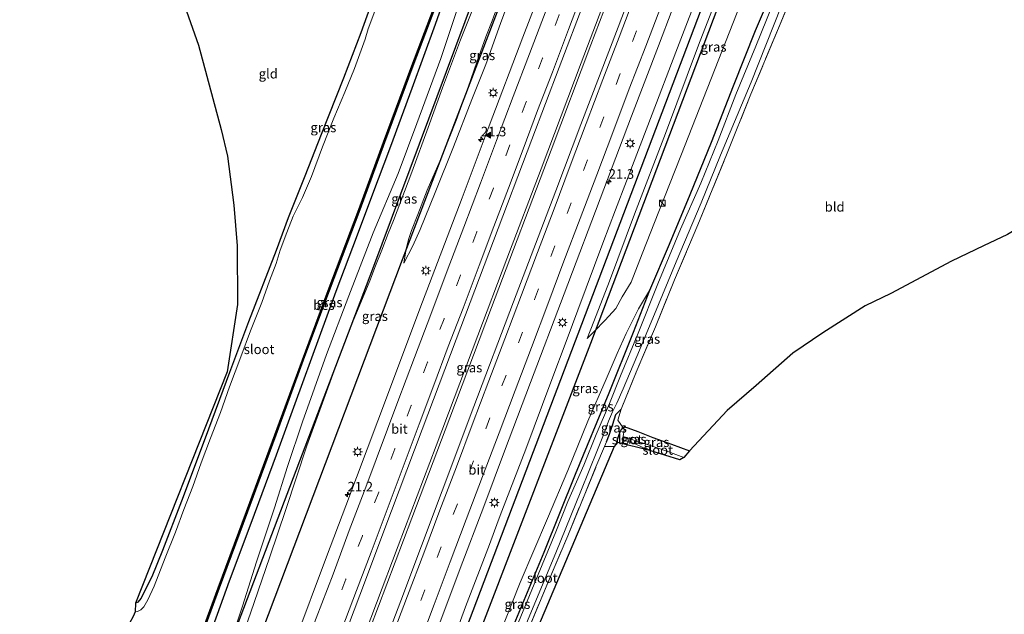
# Model space of a CAD drawing. Units: metres. Extents: x 125589 to 130008, y 506250 to 512500.
# Drawn here: x 126559 to 126816, y 508904 to 509059 of the extents above; entities that cross this region are included whole.
import ezdxf
from ezdxf.enums import TextEntityAlignment as Align

# ---------------------------------------------------------------- set-up
doc = ezdxf.new("R2010")
doc.units = ezdxf.units.M
doc.linetypes.add('IE-TERREINAFSCHEIDING', pattern=[10, 8, -2])
doc.linetypes.add('VW-3-9_STREEP', pattern=[12, 3, -9])
doc.layers.get('0').update_dxf_attribs({"lineweight": 25})
for name, color, linetype, lineweight in [('B-ME-AM-KILOMETR-S-B1', 7, 'Continuous', 18), ('B-ME-BV-GELEIDECONSTRUCTIE-GELEIDERAIL-L-B1', 213, 'BV-GELEIDERAIL', 18), ('B-ME-GW-KRUINLIJN-L-B1', 93, 'Continuous', 18), ('B-ME-GW-TEENLIJN-L-B1', 93, 'Continuous', 18), ('B-ME-IE-GRASLAND-GV-B6', 93, 'Continuous', 18), ('B-ME-IE-GRONDWERKLIJN-GROND_INGERICHT-GV-B6', 253, 'Continuous', 18), ('B-ME-IE-INRICHTINGSELEMENT-S-B1', 253, 'Continuous', 18), ('B-ME-IE-MEUBILAIR_WEGMEUBILAIR-LICHTMAST-S-B1', 8, 'Continuous', 18), ('B-ME-IE-TERREINAFSCHEIDING-DOORGANG-L-B1', 8, 'IE-TERREINAFSCHEIDING-KUNSTMATIG-OPEN', 18), ('B-ME-IE-TERREINAFSCHEIDING-RASTERHEKWERK-L-B1', 8, 'IE-TERREINAFSCHEIDING', 18), ('B-ME-OG-WATER-GV-B6', 153, 'Continuous', 18), ('B-ME-VH-VERH_SOORT-BITUMEN-GV-B6', 8, 'IE-TERREINAFSCHEIDING-NATUURLIJK-HOUTWAL', 18), ('B-ME-VW-MARKERING-39STREEP-015-L-B1', 255, 'VW-3-9_STREEP', 18), ('B-ME-VW-MARKERING-STREEP-015-L-B1', 7, 'Continuous', 18), ('B-ME-VW-MARKERING-VLAKMARK-S-B1', 7, 'Continuous', 18)]:
    doc.layers.add(name, color=color, linetype=linetype, lineweight=lineweight)
for name, color, linetype in [('B-ME-GR-BOMENRIJ-L-B1', 10, 'Continuous'), ('B-ME-GW-INSTEEKWATERGANG-L-B1', 10, 'Continuous'), ('B-ME-KG-KADASTRAAL-OPNAMEDTMGRENS-L-B1', 10, 'Continuous'), ('B-ME-OB-BESCHOEIING-GV-B6', 10, 'Continuous')]:
    doc.layers.add(name, color=color, linetype=linetype)
doc.styles.add('NLCS-ISO', font='NLCS-ISO.TTF')
doc.linetypes.add('BV-GELEIDERAIL', pattern='A,10,-3,[108,NLCS.SHX,S=1,R=0,X=0,Y=0],-3', length=16)
doc.linetypes.add('IE-TERREINAFSCHEIDING-KUNSTMATIG-OPEN', pattern='A,7,-1.5,[67,NLCS.SHX,S=0.75,R=0,X=0,Y=0],-1.5', length=10)
doc.linetypes.add('IE-TERREINAFSCHEIDING-NATUURLIJK-HOUTWAL', pattern='A,7,-1.5,[67,NLCS.SHX,S=0.75,R=45,X=0,Y=0],-1.5,7,-1.5,[70,NLCS.SHX,S=0.75,R=0,X=0,Y=0],-1.5', length=20)

# ---------------------------------------------------------------- blocks, each defined once
blk = doc.blocks.new('hecto')
for p, q in [((0, 0.625), (-0.625, 0)), ((0, -0.625), (0, 0.625)), ((-0.625, 0), (0.625, 0)), ((0.625, 0), (0, -0.625))]:
    blk.add_line(p, q)
blk = doc.blocks.new('verfsymbol')
for color in [252, 253]:
    blk.add_hatch(color=color).paths.add_polyline_path([(0.75, -0.625), (0, 0.75), (-0.75, -0.625)])
blk.add_lwpolyline([(0.75, -0.625), (0, 0.75), (-0.75, -0.625)], close=True)
blk = doc.blocks.new('kast')
blk.add_line((-0.75, -0.75), (0.75, 0.75))
blk.add_lwpolyline([(-0.75, 0.75), (0.75, 0.75), (0.75, -0.75), (-0.75, -0.75)], close=True)
blk = doc.blocks.new('lantaarnpaal')
for p, q in [((-0.75, 0), (-1.25, 0)), ((-0.88, 0.88), (-0.53, 0.53)), ((0, 0.75), (0, 1.25)), ((0.53, 0.53), (0.88, 0.88)), ((0.75, 0), (1.25, 0)), ((-0.53, -0.53), (-0.88, -0.88)), ((0, -0.75), (0, -1.25)), ((0.53, -0.53), (0.88, -0.88))]:
    blk.add_line(p, q)
blk.add_circle((0, 0), 0.75)

msp = doc.modelspace()

# ---------------------------------------------------------------- linework, layer by layer
at = {"layer": 'B-ME-BV-GELEIDECONSTRUCTIE-GELEIDERAIL-L-B1'}
for points in [[(126740.114, 509137.471, 1.59), (126732.838, 509118.691, 1.298), (126722.742, 509092.355, 0.878), (126714.176, 509069.951, 0.565), (126705.67, 509047.652, 0.211), (126695.285, 509020.063, -0.081), (126686.361, 508996.575, -0.378), (126678.807, 508976.595, -0.522), (126667.951, 508947.798, -0.818), (126657.987, 508921.76, -1.09), (126646.741, 508891.824, -1.321), (126637.354, 508866.916, -1.518), (126629.342, 508845.64, -1.629), (126621.772, 508825.661, -1.864), (126613.827, 508804.537, -1.928)], [(126614.476, 508804.232, -1.965), (126620.071, 508819.258, -1.843), (126628.603, 508841.688, -1.642), (126639.424, 508870.393, -1.469), (126650.673, 508900.301, -1.234), (126661.528, 508928.98, -0.983), (126671.437, 508955.146, -0.728), (126682.294, 508983.87, -0.468), (126697.882, 509024.931, -0.053), (126708.224, 509052.348, 0.297), (126717.263, 509076.091, 0.606), (126726.262, 509099.679, 0.997), (126736.351, 509125.761, 1.458), (126740.723, 509137.132, 1.574)], [(126669.668, 508889.684, -1.489), (126675.593, 508905.876, -1.405), (126681.777, 508922.127, -1.304), (126684.09, 508928.286, -1.264), (126685.061, 508930.785, -1.254), (126691.277, 508946.98, -1.137), (126697.819, 508964.45, -0.958), (126702.035, 508975.747, -0.845), (126704.828, 508983.204, -0.762), (126711.356, 509000.682, -0.597), (126714.665, 509009.353, -0.457), (126717.511, 509016.878, -0.374), (126724.201, 509034.272, -0.164), (126730.349, 509050.437, 0.063), (126737.554, 509069.042, 0.358), (126740.38, 509076.503, 0.517), (126746.571, 509092.721, 0.889), (126752.824, 509108.837, 1.234), (126755.701, 509116.277, 1.373), (126757.691, 509121.198, 1.475), (126759.951, 509126.029, 1.519), (126761.5846, 509129.4358, 1.5526)]]:
    msp.add_polyline3d(points, dxfattribs=at)
at = {"layer": 'B-ME-GR-BOMENRIJ-L-B1'}
for points in [[(126716.941, 509144.962, 0.652), (126687.613, 509071.04, -1.277), (126659.047, 508996.295, -1.635), (126599.133, 508837.419, -2.867)], [(126708.643, 509142.694, -0.861), (126682.64, 509078.002, -2.425), (126651.295, 508993.925, -2.139), (126594.647, 508844.807, -3.286)], [(126769.194, 509132.952, 0.341), (126743.47, 509068.01, -1.162), (126708.115, 508974.553, -1.797), (126679.595, 508900.145, -2.342)], [(126653.015, 508840.366, -2.558), (126745.176, 509083.194, -0.215), (126763.663, 509129.199, 0.742)]]:
    msp.add_polyline3d(points, dxfattribs=at)
at = {"layer": 'B-ME-GW-INSTEEKWATERGANG-L-B1'}
for points in [[(126686.258, 509157.126, -3.803), (126681.354, 509144.602, -3.803), (126676.951, 509132.784, -3.807), (126672.67, 509121.418, -3.803), (126667.796, 509108.343, -3.807), (126663.25, 509096.638, -3.873), (126657.886, 509082.835, -3.865), (126653.387, 509069.866, -3.906), (126648.231, 509055.473, -3.935), (126643.713, 509043.669, -3.935), (126637.901, 509029.007, -3.898), (126633.68, 509018.135, -3.89), (126629.36, 509007.266, -3.89), (126626.2, 508998.741, -3.881), (126619, 508980.139, -3.939), (126614.063, 508966.934, -3.939), (126607.709, 508949.823, -3.873), (126601.568, 508933.433, -3.869), (126596.597, 508920.578, -3.807), (126593.822, 508913.64, -3.778), (126590.898, 508908.015, -3.77), (126590.15, 508907.092, -3.762), (126589.567, 508906.827, -3.758)], [(126579.353, 508818.945, -3.605), (126582.509, 508828.005, -3.688), (126588.728, 508843.971, -3.61), (126594.922, 508860.57, -3.601), (126602.596, 508881.311, -3.622), (126607.456, 508894.272, -3.61), (126614.072, 508912.633, -3.737), (126619.706, 508927.626, -3.737), (126626.29, 508945.46, -3.733), (126631.191, 508958.883, -3.733), (126637.457, 508976.218, -3.857), (126641.885, 508988.155, -3.865), (126647.368, 509002.808, -3.861), (126651.152, 509012.879, -3.692), (126656.111, 509025.947, -3.651), (126661.685, 509041.052, -3.651), (126667.696, 509057.757, -3.7), (126673.043, 509072.862, -3.935), (126677.601, 509085.154, -3.939), (126681.737, 509096.803, -4.104), (126687.051, 509111.283, -4.067), (126692.361, 509125.05, -3.89), (126699.043, 509141.622, -3.89), (126702.734, 509150.964, -3.898)], [(126778.9, 509123.218, -3.659), (126772.704, 509108.07, -3.692), (126768.47, 509097.349, -3.688), (126762.591, 509083.195, -3.766), (126756.879, 509069.648, -3.799), (126751.095, 509056.045, -3.799), (126745.309, 509041.651, -3.811), (126739.566, 509026.878, -3.799), (126734.066, 509013.31, -3.787), (126728.668, 509000.298, -3.787), (126723.52, 508988.347, -3.721), (126719.27, 508977.419, -3.721), (126712.948, 508961.602, -3.7), (126704.163, 508940.324, -3.77), (126695.96, 508920.002, -3.848), (126686.814, 508898.113, -3.914)], [(126712.31, 508948.861, -3.955), (126713.093, 508950.91, -3.873), (126713.998, 508953.447, -3.853), (126714.727, 508955.991, -3.787)], [(126715.161, 508948.67, -3.914), (126715.204, 508949.458, -3.914), (126715.523, 508950.5, -3.923), (126715.879, 508951.492, -3.955), (126716.224, 508952.215, -3.976), (126716.65, 508952.515, -4.012), (126717.012, 508952.77, -4.042), (126717.862, 508952.513, -4.021), (126720.493, 508951.554, -4.034), (126724.386, 508949.99, -4.042), (126729.289, 508948.228, -4.05), (126733.974, 508946.521, -4.058)]]:
    msp.add_polyline3d(points, dxfattribs=at)
at = {"layer": 'B-ME-GW-KRUINLIJN-L-B1'}
for points in [[(126707.289, 508975.832, -1.761), (126709.029, 508980.261, -1.741), (126713.12, 508990.734, -1.625), (126719.576, 509008.225, -1.543), (126727.721, 509029.277, -1.251), (126736.314, 509052.279, -0.958), (126742.838, 509069.142, -0.748), (126750.014, 509086.127, -0.436), (126756.108, 509101.062, -0.036), (126762.655, 509117.652, 0.211), (126766.512, 509127.871, 0.4)], [(126700.026, 509103.851, -0.209), (126700.34, 509102.667, -0.226), (126700.25, 509101.124, -0.246), (126699.854, 509099.369, -0.246), (126699.133, 509096.849, -0.3), (126697.744, 509092.808, -0.403), (126695.174, 509086.038, -0.489), (126691.674, 509076.691, -0.588), (126688.456, 509068.145, -0.658), (126684.648, 509057.964, -0.855), (126680.823, 509047.268, -1.02), (126677.216, 509038.096, -1.082), (126672.398, 509025.817, -1.234), (126667.678, 509013.915, -1.345), (126663.716, 509004.254, -1.444), (126661.796, 508999.961, -1.477), (126659.484, 508995.455, -1.506)], [(126678.423, 509064.222, -2.074), (126674.288, 509053.651, -2.078), (126669.554, 509041.189, -2.095), (126665.826, 509030.871, -2.066), (126661.552, 509019.206, -2.169), (126656.769, 509006.604, -2.247), (126655.441, 509003.206, -2.239), (126653.728, 508998.824, -2.115), (126652.138, 508994.773, -1.975), (126650.604, 508990.86, -1.918), (126646.079, 508979.948, -2.037), (126641.655, 508968.337, -2.091), (126634.224, 508947.815, -2.272), (126628.682, 508931.257, -2.333), (126624.585, 508918.868, -2.506), (126620.489, 508906.952, -2.659), (126617.247, 508897.669, -2.79)], [(126723.52, 508988.347, -3.721), (126720.651, 508983.544, -3.33), (126717.481, 508977.123, -2.926), (126715.078, 508971.887, -2.712), (126712.26, 508965.244, -2.469), (126707.46, 508954.271, -2.412), (126702.245, 508941.43, -2.539), (126696.953, 508928.908, -2.515), (126689.815, 508912.232, -2.634), (126683.648, 508896.626, -2.79), (126678.846, 508884.195, -2.799), (126672.615, 508868.45, -2.943), (126664.373, 508848.196, -3.066), (126658.978, 508835.554, -3.029), (126654.668, 508824.789, -3.309)]]:
    msp.add_polyline3d(points, dxfattribs=at)
at = {"layer": 'B-ME-GW-TEENLIJN-L-B1'}
for points in [[(126606.345, 508874.083, -3.144), (126607.665, 508878.39, -3.276), (126609.823, 508884.331, -3.272), (126613.861, 508895.364, -3.359), (126617.428, 508906.05, -3.486), (126621.076, 508917.557, -3.519), (126625.725, 508931.696, -3.507), (126629.165, 508942.476, -3.548), (126633.092, 508954.051, -3.548), (126639.3, 508971.657, -3.618), (126645.103, 508986.968, -3.614), (126651.461, 509003.331, -3.647), (126657.976, 509018.818, -3.503), (126662.865, 509031.87, -3.457), (126669.146, 509048.797, -3.519), (126674.804, 509065.827, -3.725), (126678.656, 509077.179, -3.848), (126682.836, 509088.97, -3.906), (126686.773, 509099.374, -3.96), (126692.021, 509114.424, -3.853), (126696.225, 509125.242, -3.643), (126701.687, 509139.206, -3.643), (126705.951, 509150.402, -3.68)], [(126773.134, 509125.519, -3), (126768.937, 509115.323, -2.98), (126764.798, 509105.037, -3.144), (126758.725, 509090.808, -3.153), (126752.95, 509077.197, -3.313), (126746.357, 509060.847, -3.276), (126738.558, 509040.937, -3.321), (126731.719, 509023.463, -3.289), (126725.936, 509008.904, -3.28), (126721.617, 508997.898, -3.289), (126718.741, 508990.473, -3.321), (126716.44, 508986.687, -3.124), (126714.711, 508983.615, -2.832), (126711.947, 508980.588, -2.399), (126709.064, 508977.609, -1.938), (126707.289, 508975.832, -1.761)], [(126659.484, 508995.455, -1.506), (126660.089, 508999.23, -1.782), (126660.782, 509001.923, -1.909), (126661.511, 509004.008, -1.955), (126663.105, 509008.127, -1.926), (126665.581, 509014.462, -1.864), (126669.491, 509023.418, -1.712), (126673.145, 509032.678, -1.675), (126676.279, 509041.345, -1.691), (126678.611, 509048.085, -1.691), (126680.88, 509054.474, -1.629), (126682.517, 509058.67, -1.485), (126683.837, 509062.203, -1.382), (126684.952, 509065.436, -1.382), (126686.52, 509069.579, -1.419), (126689.181, 509076.773, -1.444), (126692.749, 509086.623, -1.436), (126695.398, 509093.911, -1.37), (126697.115, 509098.451, -1.201), (126698.327, 509101.292, -0.88), (126699.307, 509103.022, -0.436), (126700.026, 509103.851, -0.209)]]:
    msp.add_polyline3d(points, dxfattribs=at)
at = {"layer": 'B-ME-IE-GRASLAND-GV-B6'}
for points in [[(126604.801, 508893.018, -4.618), (126611.328, 508910.693, -4.622), (126618.719, 508930.652, -4.614), (126626.076, 508950.582, -4.622), (126633.266, 508970.198, -4.61), (126640.033, 508988.278, -4.647), (126647.99, 509009.352, -4.651), (126654.42, 509026.889, -4.643), (126661.824, 509046.789, -4.688), (126668.389, 509064.331, -4.668), (126675.526, 509083.973, -4.672), (126682.375, 509102.19, -4.68), (126688.877, 509119.56, -4.639), (126696.02, 509137.771, -4.692), (126701.343, 509151.493, -4.717), (126702.734, 509150.964, -3.898)], [(126702.734, 509150.964, -3.898), (126699.043, 509141.622, -3.89), (126692.361, 509125.05, -3.89), (126687.051, 509111.283, -4.067), (126681.737, 509096.803, -4.104), (126677.601, 509085.154, -3.939), (126673.043, 509072.862, -3.935), (126667.696, 509057.757, -3.7), (126661.685, 509041.052, -3.651), (126656.111, 509025.947, -3.651), (126651.152, 509012.879, -3.692), (126647.368, 509002.808, -3.861), (126641.885, 508988.155, -3.865), (126637.457, 508976.218, -3.857), (126631.191, 508958.883, -3.733), (126626.29, 508945.46, -3.733), (126619.706, 508927.626, -3.737), (126614.072, 508912.633, -3.737), (126607.456, 508894.272, -3.61)], [(126613.861, 508895.364, -3.359), (126617.428, 508906.05, -3.486), (126621.076, 508917.557, -3.519), (126625.725, 508931.696, -3.507), (126629.165, 508942.476, -3.548), (126633.092, 508954.051, -3.548), (126639.3, 508971.657, -3.618), (126645.103, 508986.968, -3.614), (126651.461, 509003.331, -3.647), (126657.976, 509018.818, -3.503), (126662.865, 509031.87, -3.457), (126669.146, 509048.797, -3.519), (126674.804, 509065.827, -3.725), (126678.656, 509077.179, -3.848), (126682.836, 509088.97, -3.906), (126686.773, 509099.374, -3.96), (126692.021, 509114.424, -3.853), (126696.225, 509125.242, -3.643), (126701.687, 509139.206, -3.643), (126705.951, 509150.402, -3.68), (126712.838, 509147.276, 0.166)], [(126665.465, 508892.647, -2.025), (126674.176, 508915.834, -1.86), (126680.352, 508932.02, -1.761), (126685.748, 508946.433, -1.666), (126692.508, 508964.339, -1.481), (126701.305, 508987.502, -1.238), (126711.625, 509014.785, -0.958), (126718.825, 509033.744, -0.699), (126725.835, 509052.142, -0.452), (126733.003, 509070.941, -0.143), (126738.998, 509086.641, 0.063), (126744.757, 509101.594, 0.359), (126750.813, 509117.208, 0.639), (126756.158, 509131.159, 0.849), (126766.512, 509127.871, 0.4), (126762.655, 509117.652, 0.211), (126756.108, 509101.062, -0.036), (126750.014, 509086.127, -0.436), (126742.838, 509069.142, -0.748), (126736.314, 509052.279, -0.958), (126727.721, 509029.277, -1.251), (126719.576, 509008.225, -1.543), (126713.12, 508990.734, -1.625), (126709.029, 508980.261, -1.741)], [(126686.814, 508898.113, -3.914), (126695.96, 508920.002, -3.848), (126704.163, 508940.324, -3.77), (126712.948, 508961.602, -3.7), (126719.27, 508977.419, -3.721), (126723.52, 508988.347, -3.721), (126728.668, 509000.298, -3.787), (126734.066, 509013.31, -3.787), (126739.566, 509026.878, -3.799), (126745.309, 509041.651, -3.811), (126751.095, 509056.045, -3.799), (126756.879, 509069.648, -3.799), (126762.591, 509083.195, -3.766), (126768.47, 509097.349, -3.688), (126772.704, 509108.07, -3.692), (126778.9, 509123.218, -3.659), (126780.394, 509122.462, -4.775)], [(126780.394, 509122.462, -4.775), (126777.6, 509115.774, -4.775), (126773.949, 509106.814, -4.775), (126768.833, 509094.209, -4.775), (126761.949, 509077.605, -4.775), (126755.535, 509062.533, -4.775), (126751.217, 509052.07, -4.775), (126746.046, 509039.461, -4.775), (126741.388, 509027.455, -4.775), (126736.879, 509016.359, -4.775), (126731.644, 509004.358, -4.775), (126725.73, 508990.107, -4.775), (126720.61, 508977.225, -4.775), (126715.944, 508966.045, -4.775), (126713.131, 508958.865, -4.775), (126709.636, 508950.799, -4.775), (126706.402, 508942.754, -4.775), (126702.266, 508933.289, -4.775), (126699.111, 508925.382, -4.775), (126693.438, 508911.792, -4.775), (126688.159, 508898.924, -4.775)], [(126691.06, 508900.571, -4.775), (126699.084, 508919.946, -4.775), (126705.583, 508936.042, -4.775), (126710.001, 508946.824, -4.775), (126711.712, 508951.176, -4.775), (126712.797, 508954.267, -4.775), (126713.875, 508956.714, -4.775), (126714.995, 508958.999, -4.775), (126716.689, 508962.664, -4.775), (126720.222, 508971.167, -4.775), (126724.865, 508982.131, -4.775), (126730.479, 508995.814, -4.775), (126737.023, 509011.202, -4.775), (126742.022, 509023.645, -4.775), (126750.002, 509042.666, -4.775), (126757.876, 509062.374, -4.775), (126766.153, 509082.009, -4.775), (126769.469, 509090.057, -4.775), (126776.581, 509107.403, -4.775), (126782.474, 509121.812, -4.775), (126783.891, 509121.235, -3.91)], [(126783.891, 509121.235, -3.91), (126781.857, 509116.036, -3.853), (126777.848, 509106.654, -3.89), (126770.979, 509090.363, -3.844), (126763.456, 509072.016, -3.91), (126757.151, 509056.773, -3.914), (126749.952, 509039.497, -3.96), (126743.579, 509023.671, -3.923), (126736.123, 509005.474, -3.91), (126730.047, 508991.07, -3.861), (126725.043, 508978.855, -3.861), (126720.085, 508967.055, -3.741), (126716.166, 508957.422, -3.663), (126714.727, 508955.991, -3.787), (126713.998, 508953.447, -3.853), (126713.093, 508950.91, -3.873), (126712.31, 508948.861, -3.955), (126711.811, 508947.672, -3.937), (126709.566, 508942.318, -3.857), (126706.47, 508934.833, -3.902), (126702.204, 508924.354, -3.955), (126697.456, 508913.175, -3.955), (126691.591, 508899.157, -3.997)], [(126723.774, 509079.359, 0.256), (126715.321, 509056.955, -0.049), (126705.626, 509031.616, -0.394), (126699.08, 509014.336, -0.613), (126688.106, 508985.388, -0.905), (126677.77, 508958.076, -1.209), (126669.51, 508936.101, -1.436), (126658.687, 508907.436, -1.621), (126650.558, 508885.945, -1.778)], [(126607.456, 508894.272, -3.61), (126614.072, 508912.633, -3.737), (126619.706, 508927.626, -3.737), (126626.29, 508945.46, -3.733), (126631.191, 508958.883, -3.733), (126637.457, 508976.218, -3.857), (126641.885, 508988.155, -3.865), (126647.368, 509002.808, -3.861), (126651.152, 509012.879, -3.692), (126656.111, 509025.947, -3.651), (126661.685, 509041.052, -3.651), (126667.696, 509057.757, -3.7), (126673.043, 509072.862, -3.935)], [(126696.824, 509070.896, -0.209), (126690.513, 509054.422, -0.44), (126681.764, 509031.308, -0.724), (126674.651, 509012.504, -0.983), (126663.693, 508983.53, -1.275), (126655.508, 508961.746, -1.584), (126644.344, 508932.167, -1.798), (126639.333, 508918.885, -1.934), (126631.061, 508896.826, -2.045)], [(126651.902, 509061.152, -5.162), (126650.182, 509056.538, -5.162), (126649.389, 509053.851, -5.162), (126646.581, 509046.232, -5.162), (126644.075, 509040.028, -5.162), (126641.198, 509033.236, -5.162), (126638.246, 509025.762, -5.162), (126635.38, 509018.033, -5.162), (126633.035, 509012.576, -5.162), (126630.677, 509007.751, -5.162), (126628.979, 509003.464, -5.162), (126627.286, 508998.888, -5.162), (126626.177, 508995.374, -5.162), (126624.473, 508990.829, -5.162), (126622.464, 508985.244, -5.162), (126619.554, 508977.803, -5.162), (126616.967, 508971.03, -5.162), (126614.026, 508963.233, -5.162), (126611.685, 508956.519, -5.162), (126609.067, 508949.798, -5.162), (126606.68, 508943.358, -5.162), (126604.461, 508937.268, -5.162), (126602.157, 508931.211, -5.162), (126599.945, 508925.326, -5.162), (126597.262, 508918.666, -5.162), (126594.426, 508911.274, -5.162), (126592.721, 508907.706, -5.162), (126591.666, 508905.895, -5.162), (126590.894, 508905.074, -5.162), (126590.062, 508904.596, -5.162), (126589.412, 508904.561, -5.162), (126589.567, 508906.827, -3.758), (126590.15, 508907.092, -3.762), (126590.898, 508908.015, -3.77), (126593.822, 508913.64, -3.778), (126596.597, 508920.578, -3.807), (126601.568, 508933.433, -3.869), (126607.709, 508949.823, -3.873), (126614.063, 508966.934, -3.939), (126619, 508980.139, -3.939), (126626.2, 508998.741, -3.881), (126629.36, 509007.266, -3.89), (126633.68, 509018.135, -3.89), (126637.901, 509029.007, -3.898), (126643.713, 509043.669, -3.935), (126648.231, 509055.473, -3.935), (126653.387, 509069.866, -3.906)], [(126688.456, 509068.145, -0.658), (126684.648, 509057.964, -0.855), (126680.823, 509047.268, -1.02), (126677.216, 509038.096, -1.082), (126672.398, 509025.817, -1.234), (126667.678, 509013.915, -1.345), (126663.716, 509004.254, -1.444), (126661.796, 508999.961, -1.477), (126659.484, 508995.455, -1.506), (126660.089, 508999.23, -1.782), (126660.782, 509001.923, -1.909), (126661.511, 509004.008, -1.955), (126663.105, 509008.127, -1.926), (126665.581, 509014.462, -1.864), (126669.491, 509023.418, -1.712), (126673.145, 509032.678, -1.675), (126676.279, 509041.345, -1.691), (126678.611, 509048.085, -1.691), (126680.88, 509054.474, -1.629), (126682.517, 509058.67, -1.485), (126683.837, 509062.203, -1.382)], [(126683.837, 509062.203, -1.382), (126682.517, 509058.67, -1.485), (126680.88, 509054.474, -1.629), (126678.611, 509048.085, -1.691), (126676.279, 509041.345, -1.691), (126673.145, 509032.678, -1.675), (126669.491, 509023.418, -1.712), (126665.581, 509014.462, -1.864), (126663.105, 509008.127, -1.926), (126661.511, 509004.008, -1.955), (126660.782, 509001.923, -1.909), (126660.089, 508999.23, -1.782), (126659.484, 508995.455, -1.506), (126661.796, 508999.961, -1.477), (126663.716, 509004.254, -1.444), (126667.678, 509013.915, -1.345), (126672.398, 509025.817, -1.234), (126677.216, 509038.096, -1.082), (126680.823, 509047.268, -1.02), (126684.648, 509057.964, -0.855), (126688.456, 509068.145, -0.658)], [(126756.879, 509069.648, -3.799), (126751.095, 509056.045, -3.799), (126745.309, 509041.651, -3.811), (126739.566, 509026.878, -3.799), (126734.066, 509013.31, -3.787), (126728.668, 509000.298, -3.787), (126723.52, 508988.347, -3.721), (126720.651, 508983.544, -3.33), (126717.481, 508977.123, -2.926), (126715.078, 508971.887, -2.712), (126712.26, 508965.244, -2.469), (126707.46, 508954.271, -2.412), (126702.245, 508941.43, -2.539), (126696.953, 508928.908, -2.515), (126689.815, 508912.232, -2.634), (126683.648, 508896.626, -2.79)], [(126746.357, 509060.847, -3.276), (126738.558, 509040.937, -3.321), (126731.719, 509023.463, -3.289), (126725.936, 509008.904, -3.28), (126721.617, 508997.898, -3.289), (126718.741, 508990.473, -3.321), (126716.44, 508986.687, -3.124), (126714.711, 508983.615, -2.832), (126711.947, 508980.588, -2.399), (126709.064, 508977.609, -1.938), (126707.289, 508975.832, -1.761), (126709.029, 508980.261, -1.741), (126713.12, 508990.734, -1.625), (126719.576, 509008.225, -1.543), (126727.721, 509029.277, -1.251), (126736.314, 509052.279, -0.958), (126742.838, 509069.142, -0.748)], [(126674.804, 509065.827, -3.725), (126669.146, 509048.797, -3.519), (126662.865, 509031.87, -3.457), (126657.976, 509018.818, -3.503), (126651.461, 509003.331, -3.647), (126645.103, 508986.968, -3.614), (126639.3, 508971.657, -3.618), (126633.092, 508954.051, -3.548), (126629.165, 508942.476, -3.548), (126625.725, 508931.696, -3.507), (126621.076, 508917.557, -3.519), (126617.428, 508906.05, -3.486), (126613.861, 508895.364, -3.359)], [(126617.247, 508897.669, -2.79), (126620.489, 508906.952, -2.659), (126624.585, 508918.868, -2.506), (126628.682, 508931.257, -2.333), (126634.224, 508947.815, -2.272), (126641.655, 508968.337, -2.091), (126646.079, 508979.948, -2.037), (126650.604, 508990.86, -1.918), (126652.138, 508994.773, -1.975), (126653.728, 508998.824, -2.115), (126655.441, 509003.206, -2.239), (126656.769, 509006.604, -2.247), (126661.552, 509019.206, -2.169), (126665.826, 509030.871, -2.066), (126669.554, 509041.189, -2.095), (126674.288, 509053.651, -2.078), (126678.423, 509064.222, -2.074)], [(126678.423, 509064.222, -2.074), (126674.288, 509053.651, -2.078), (126669.554, 509041.189, -2.095), (126665.826, 509030.871, -2.066), (126661.552, 509019.206, -2.169), (126656.769, 509006.604, -2.247), (126655.441, 509003.206, -2.239), (126653.728, 508998.824, -2.115), (126652.138, 508994.773, -1.975), (126650.604, 508990.86, -1.918), (126646.079, 508979.948, -2.037), (126641.655, 508968.337, -2.091), (126634.224, 508947.815, -2.272), (126628.682, 508931.257, -2.333), (126624.585, 508918.868, -2.506), (126620.489, 508906.952, -2.659), (126617.247, 508897.669, -2.79)], [(126641.106, 508890.732, -1.856), (126648.013, 508908.922, -1.666), (126656.265, 508930.914, -1.564), (126664.284, 508952.1, -1.267), (126673.152, 508975.583, -1.074), (126682.844, 509001.264, -0.843), (126692.831, 509027.724, -0.506), (126699.951, 509046.45, -0.217), (126706.645, 509064.121, 0.013)], [(126709.029, 508980.261, -1.741), (126707.289, 508975.832, -1.761), (126709.064, 508977.609, -1.938), (126711.947, 508980.588, -2.399), (126714.711, 508983.615, -2.832), (126716.44, 508986.687, -3.124), (126718.741, 508990.473, -3.321), (126721.617, 508997.898, -3.289), (126725.936, 509008.904, -3.28), (126731.719, 509023.463, -3.289), (126738.558, 509040.937, -3.321), (126746.357, 509060.847, -3.276)], [(126683.648, 508896.626, -2.79), (126689.815, 508912.232, -2.634), (126696.953, 508928.908, -2.515), (126702.245, 508941.43, -2.539), (126707.46, 508954.271, -2.412), (126712.26, 508965.244, -2.469), (126715.078, 508971.887, -2.712), (126717.481, 508977.123, -2.926), (126720.651, 508983.544, -3.33), (126723.52, 508988.347, -3.721)], [(126723.52, 508988.347, -3.721), (126719.27, 508977.419, -3.721), (126712.948, 508961.602, -3.7), (126704.163, 508940.324, -3.77), (126695.96, 508920.002, -3.848), (126686.814, 508898.113, -3.914)], [(126711.811, 508947.672, -3.937), (126712.31, 508948.861, -3.955), (126713.093, 508950.91, -3.873), (126713.998, 508953.447, -3.853), (126714.727, 508955.991, -3.787), (126716.166, 508957.422, -3.663), (126715.306, 508954.546, -3.807), (126716.65, 508952.515, -4.012), (126716.224, 508952.215, -3.976), (126715.879, 508951.492, -3.955), (126715.523, 508950.5, -3.923), (126715.204, 508949.458, -3.914), (126715.161, 508948.67, -3.914), (126714.337, 508947.674, -3.861), (126711.811, 508947.672, -3.937)], [(126723.577, 508946.61, -4.808), (126715.161, 508948.67, -3.914), (126715.204, 508949.458, -3.914), (126715.523, 508950.5, -3.923), (126715.879, 508951.492, -3.955), (126716.224, 508952.215, -3.976), (126716.65, 508952.515, -4.012), (126716.94, 508952.032, -4.153), (126716.661, 508950.225, -4.771), (126716.483, 508949.905, -4.771), (126716.5, 508949.537, -4.771), (126716.92, 508949.301, -4.771), (126717.594, 508949.034, -4.771), (126718.653, 508948.69, -4.771), (126719.599, 508948.43, -4.808), (126721.931, 508947.33, -4.808), (126723.577, 508946.61, -4.808)], [(126733.974, 508946.521, -4.058), (126732.513, 508944.774, -4.808), (126728.271, 508946.349, -4.808), (126725.028, 508947.449, -4.808), (126721.853, 508948.519, -4.808), (126719.866, 508949.113, -4.808), (126718.329, 508949.743, -4.771), (126717.252, 508950.131, -4.771), (126716.661, 508950.225, -4.771), (126716.94, 508952.032, -4.153), (126716.65, 508952.515, -4.012), (126717.012, 508952.77, -4.042), (126717.862, 508952.513, -4.021), (126720.493, 508951.554, -4.034), (126724.386, 508949.99, -4.042), (126729.289, 508948.228, -4.05), (126733.974, 508946.521, -4.058)]]:
    msp.add_polyline3d(points, dxfattribs=at)
at = {"layer": 'B-ME-IE-GRONDWERKLIJN-GROND_INGERICHT-GV-B6'}
for points in [[(126653.387, 509069.866, -3.906), (126648.231, 509055.473, -3.935), (126643.713, 509043.669, -3.935), (126637.901, 509029.007, -3.898), (126633.68, 509018.135, -3.89), (126629.36, 509007.266, -3.89), (126626.2, 508998.741, -3.881), (126619, 508980.139, -3.939), (126614.063, 508966.934, -3.939), (126607.709, 508949.823, -3.873), (126601.568, 508933.433, -3.869), (126596.597, 508920.578, -3.807), (126593.822, 508913.64, -3.778), (126590.898, 508908.015, -3.77), (126590.15, 508907.092, -3.762), (126589.567, 508906.827, -3.758), (126613.394, 508967.145, -3.89), (126616.146, 508984.697, -3.91), (126616.009, 509000, -3.894), (126615.205, 509010.59, -3.951), (126613.481, 509023.376, -3.939), (126611.872, 509030.277, -3.943), (126605.968, 509052.27, -3.927), (126591.837, 509092.31, -3.885)], [(126816.826, 509002.971, -3.906), (126810.601, 509000, -3.906), (126802.223, 508996.001, -3.906), (126786.407, 508987.553, -3.906), (126779.737, 508984.295, -3.89), (126768.705, 508977.254, -3.914), (126760.87, 508971.973, -3.89), (126751.366, 508963.577, -3.898), (126743.782, 508957.087, -3.894), (126733.974, 508946.521, -4.058), (126729.289, 508948.228, -4.05), (126724.386, 508949.99, -4.042), (126720.493, 508951.554, -4.034), (126717.862, 508952.513, -4.021), (126717.012, 508952.77, -4.042), (126716.65, 508952.515, -4.012), (126715.306, 508954.546, -3.807), (126716.166, 508957.422, -3.663), (126720.085, 508967.055, -3.741), (126725.043, 508978.855, -3.861), (126730.047, 508991.07, -3.861), (126736.123, 509005.474, -3.91), (126743.579, 509023.671, -3.923), (126749.952, 509039.497, -3.96), (126757.151, 509056.773, -3.914), (126763.456, 509072.016, -3.91)], [(126666.051, 508830.167, -4.021), (126664.829, 508830.727, -4.001), (126663.928, 508831.463, -3.968), (126663.514, 508831.948, -3.964), (126665.705, 508837.408, -3.877), (126669.814, 508847.099, -3.869), (126676.463, 508862.924, -3.931), (126681.316, 508874.341, -3.931), (126686.336, 508886.514, -3.997), (126691.591, 508899.157, -3.997), (126697.456, 508913.175, -3.955), (126702.204, 508924.354, -3.955), (126706.47, 508934.833, -3.902), (126709.566, 508942.318, -3.857), (126711.811, 508947.672, -3.937), (126714.337, 508947.674, -3.861), (126680.221, 508866.951, -3.873), (126666.051, 508830.167, -4.021)]]:
    msp.add_polyline3d(points, dxfattribs=at)
at = {"layer": 'B-ME-IE-TERREINAFSCHEIDING-DOORGANG-L-B1'}
msp.add_line((126714.337, 508947.674, -3.861), (126711.811, 508947.672, -3.937), dxfattribs=at)
msp.add_polyline3d([(126716.94, 508952.032, -4.153), (126716.65, 508952.515, -4.012), (126715.306, 508954.546, -3.807)], dxfattribs=at)
at = {"layer": 'B-ME-IE-TERREINAFSCHEIDING-RASTERHEKWERK-L-B1'}
for p, q in [((126715.306, 508954.546, -3.807), (126716.166, 508957.422, -3.663)), ((126716.94, 508952.032, -4.153), (126716.661, 508950.225, -4.771))]:
    msp.add_line(p, q, dxfattribs=at)
for points in [[(126714.727, 508955.991, -3.787), (126716.166, 508957.422, -3.663), (126720.085, 508967.055, -3.741), (126725.043, 508978.855, -3.861), (126730.047, 508991.07, -3.861), (126736.123, 509005.474, -3.91), (126743.579, 509023.671, -3.923), (126749.952, 509039.497, -3.96), (126757.151, 509056.773, -3.914), (126763.456, 509072.016, -3.91), (126770.979, 509090.363, -3.844), (126777.848, 509106.654, -3.89), (126781.857, 509116.036, -3.853), (126783.891, 509121.235, -3.91)], [(126662.333, 508829.571, -4.775), (126663.514, 508831.948, -3.964), (126665.705, 508837.408, -3.877), (126669.814, 508847.099, -3.869), (126676.463, 508862.924, -3.931), (126681.316, 508874.341, -3.931), (126686.336, 508886.514, -3.997), (126691.591, 508899.157, -3.997), (126697.456, 508913.175, -3.955), (126702.204, 508924.354, -3.955), (126706.47, 508934.833, -3.902), (126709.566, 508942.318, -3.857), (126711.811, 508947.672, -3.937), (126712.31, 508948.861, -3.955)]]:
    msp.add_polyline3d(points, dxfattribs=at)
at = {"layer": 'B-ME-KG-KADASTRAAL-OPNAMEDTMGRENS-L-B1'}
for points in [[(126593.782, 509192.071, -3.906), (126591.962, 509187.417, -3.894), (126583.652, 509157.892, -3.848), (126583.202, 509139.007, -4.083), (126583.47, 509135.18, -4.869), (126583.464, 509131.713, -4.869), (126583.186, 509126.133, -4.078), (126591.837, 509092.31, -3.885), (126605.968, 509052.27, -3.927), (126611.872, 509030.277, -3.943), (126613.481, 509023.376, -3.939), (126615.205, 509010.59, -3.951), (126616.009, 509000, -3.894), (126616.146, 508984.697, -3.91), (126613.394, 508967.145, -3.89), (126589.567, 508906.827, -3.758), (126589.412, 508904.561, -5.162), (126588.945, 508903.342, -5.162), (126587.939, 508901.566, -3.997), (126559.345, 508826.714, -3.729)], [(126884.331, 509083.518, -4.021), (126881.868, 509076.738, -3.951), (126867.472, 509047.512, -3.976), (126855.341, 509034.29, -3.988), (126844.052, 509024.029, -3.968), (126833.445, 509014.623, -3.964), (126825.775, 509008.3, -3.935), (126816.826, 509002.971, -3.906), (126810.601, 509000, -3.906), (126802.223, 508996.001, -3.906), (126786.407, 508987.553, -3.906), (126779.737, 508984.295, -3.89), (126768.705, 508977.254, -3.914), (126760.87, 508971.973, -3.89), (126751.366, 508963.577, -3.898), (126743.782, 508957.087, -3.894), (126733.974, 508946.521, -4.058), (126732.513, 508944.774, -4.808), (126731.414, 508944.202, -4.808), (126723.577, 508946.61, -4.808), (126715.161, 508948.67, -3.914), (126714.337, 508947.674, -3.861), (126680.221, 508866.951, -3.873)]]:
    msp.add_polyline3d(points, dxfattribs=at)
at = {"layer": 'B-ME-OB-BESCHOEIING-GV-B6'}
for points in [[(126604.567, 508893.105, -5.162), (126611.094, 508910.78, -5.162), (126618.485, 508930.739, -5.162), (126625.841, 508950.668, -5.162), (126633.032, 508970.285, -5.162), (126639.799, 508988.366, -5.162), (126647.756, 509009.439, -5.162), (126654.185, 509026.976, -5.162), (126661.59, 509046.876, -5.162), (126668.154, 509064.418, -5.162), (126675.292, 509084.06, -5.162), (126682.141, 509102.278, -5.162), (126688.644, 509119.649, -5.162), (126695.787, 509137.862, -5.162), (126701.11, 509151.583, -5.162), (126701.343, 509151.493, -4.717)], [(126701.343, 509151.493, -4.717), (126696.02, 509137.771, -4.692), (126688.877, 509119.56, -4.639), (126682.375, 509102.19, -4.68), (126675.526, 509083.973, -4.672), (126668.389, 509064.331, -4.668), (126661.824, 509046.789, -4.688), (126654.42, 509026.889, -4.643), (126647.99, 509009.352, -4.651), (126640.033, 508988.278, -4.647), (126633.266, 508970.198, -4.61), (126626.076, 508950.582, -4.622), (126618.719, 508930.652, -4.614), (126611.328, 508910.693, -4.622), (126604.801, 508893.018, -4.618)]]:
    msp.add_polyline3d(points, dxfattribs=at)
at = {"layer": 'B-ME-OG-WATER-GV-B6'}
for points in [[(126701.11, 509151.583, -5.162), (126695.787, 509137.862, -5.162), (126688.644, 509119.649, -5.162), (126682.141, 509102.278, -5.162), (126675.292, 509084.06, -5.162), (126668.154, 509064.418, -5.162), (126661.59, 509046.876, -5.162), (126654.185, 509026.976, -5.162), (126647.756, 509009.439, -5.162), (126639.799, 508988.366, -5.162), (126633.032, 508970.285, -5.162), (126625.841, 508950.668, -5.162), (126618.485, 508930.739, -5.162), (126611.094, 508910.78, -5.162), (126604.567, 508893.105, -5.162)], [(126688.159, 508898.924, -4.775), (126693.438, 508911.792, -4.775), (126699.111, 508925.382, -4.775), (126702.266, 508933.289, -4.775), (126706.402, 508942.754, -4.775), (126709.636, 508950.799, -4.775), (126713.131, 508958.865, -4.775), (126715.944, 508966.045, -4.775), (126720.61, 508977.225, -4.775), (126725.73, 508990.107, -4.775), (126731.644, 509004.358, -4.775), (126736.879, 509016.359, -4.775), (126741.388, 509027.455, -4.775), (126746.046, 509039.461, -4.775), (126751.217, 509052.07, -4.775), (126755.535, 509062.533, -4.775), (126761.949, 509077.605, -4.775), (126768.833, 509094.209, -4.775), (126773.949, 509106.814, -4.775), (126777.6, 509115.774, -4.775), (126780.394, 509122.462, -4.775), (126782.474, 509121.812, -4.775)], [(126782.474, 509121.812, -4.775), (126776.581, 509107.403, -4.775), (126769.469, 509090.057, -4.775), (126766.153, 509082.009, -4.775), (126757.876, 509062.374, -4.775), (126750.002, 509042.666, -4.775), (126742.022, 509023.645, -4.775), (126737.023, 509011.202, -4.775), (126730.479, 508995.814, -4.775), (126724.865, 508982.131, -4.775), (126720.222, 508971.167, -4.775), (126716.689, 508962.664, -4.775), (126714.995, 508958.999, -4.775), (126713.875, 508956.714, -4.775), (126712.797, 508954.267, -4.775), (126711.712, 508951.176, -4.775), (126710.001, 508946.824, -4.775), (126705.583, 508936.042, -4.775), (126699.084, 508919.946, -4.775), (126691.06, 508900.571, -4.775)], [(126588.945, 508903.342, -5.162), (126589.412, 508904.561, -5.162), (126590.062, 508904.596, -5.162), (126590.894, 508905.074, -5.162), (126591.666, 508905.895, -5.162), (126592.721, 508907.706, -5.162), (126594.426, 508911.274, -5.162), (126597.262, 508918.666, -5.162), (126599.945, 508925.326, -5.162), (126602.157, 508931.211, -5.162), (126604.461, 508937.268, -5.162), (126606.68, 508943.358, -5.162), (126609.067, 508949.798, -5.162), (126611.685, 508956.519, -5.162), (126614.026, 508963.233, -5.162), (126616.967, 508971.03, -5.162), (126619.554, 508977.803, -5.162), (126622.464, 508985.244, -5.162), (126624.473, 508990.829, -5.162), (126626.177, 508995.374, -5.162), (126627.286, 508998.888, -5.162), (126628.979, 509003.464, -5.162), (126630.677, 509007.751, -5.162), (126633.035, 509012.576, -5.162), (126635.38, 509018.033, -5.162), (126638.246, 509025.762, -5.162), (126641.198, 509033.236, -5.162), (126644.075, 509040.028, -5.162), (126646.581, 509046.232, -5.162), (126649.389, 509053.851, -5.162), (126650.182, 509056.538, -5.162), (126651.902, 509061.152, -5.162)], [(126716.661, 508950.225, -4.771), (126717.252, 508950.131, -4.771), (126718.329, 508949.743, -4.771), (126719.866, 508949.113, -4.808), (126719.599, 508948.43, -4.808), (126718.653, 508948.69, -4.771), (126717.594, 508949.034, -4.771), (126716.92, 508949.301, -4.771), (126716.5, 508949.537, -4.771), (126716.483, 508949.905, -4.771), (126716.661, 508950.225, -4.771)], [(126732.513, 508944.774, -4.808), (126731.414, 508944.202, -4.808), (126723.577, 508946.61, -4.808), (126721.931, 508947.33, -4.808), (126719.599, 508948.43, -4.808), (126719.866, 508949.113, -4.808), (126721.853, 508948.519, -4.808), (126725.028, 508947.449, -4.808), (126728.271, 508946.349, -4.808), (126732.513, 508944.774, -4.808)]]:
    msp.add_polyline3d(points, dxfattribs=at)
at = {"layer": 'B-ME-VH-VERH_SOORT-BITUMEN-GV-B6'}
for points in [[(126650.558, 508885.945, -1.778), (126658.687, 508907.436, -1.621), (126669.51, 508936.101, -1.436), (126677.77, 508958.076, -1.209), (126688.106, 508985.388, -0.905), (126699.08, 509014.336, -0.613), (126705.626, 509031.616, -0.394), (126715.321, 509056.955, -0.049), (126723.774, 509079.359, 0.256)], [(126631.061, 508896.826, -2.045), (126639.333, 508918.885, -1.934), (126644.344, 508932.167, -1.798), (126655.508, 508961.746, -1.584), (126663.693, 508983.53, -1.275), (126674.651, 509012.504, -0.983), (126681.764, 509031.308, -0.724), (126690.513, 509054.422, -0.44), (126696.824, 509070.896, -0.209)], [(126733.003, 509070.941, -0.143), (126725.835, 509052.142, -0.452), (126718.825, 509033.744, -0.699), (126711.625, 509014.785, -0.958), (126701.305, 508987.502, -1.238), (126692.508, 508964.339, -1.481), (126685.748, 508946.433, -1.666), (126680.352, 508932.02, -1.761), (126674.176, 508915.834, -1.86), (126665.465, 508892.647, -2.025)], [(126706.645, 509064.121, 0.013), (126699.951, 509046.45, -0.217), (126692.831, 509027.724, -0.506), (126682.844, 509001.264, -0.843), (126673.152, 508975.583, -1.074), (126664.284, 508952.1, -1.267), (126656.265, 508930.914, -1.564), (126648.013, 508908.922, -1.666), (126641.106, 508890.732, -1.856)]]:
    msp.add_polyline3d(points, dxfattribs=at)
at = {"layer": 'B-ME-VW-MARKERING-39STREEP-015-L-B1'}
for points in [[(126730.2334, 509139.3437, 1.2127), (126725.9057, 509128.08, 1.037), (126721.5606, 509116.7567, 0.8366), (126717.2403, 509105.4258, 0.6243), (126712.8969, 509094.1482, 0.4333), (126708.5694, 509082.8729, 0.2564), (126704.2611, 509071.5297, 0.0966), (126699.9658, 509060.2161, -0.0407), (126695.6593, 509048.924, -0.1844), (126691.3638, 509037.5325, -0.327), (126687.0926, 509026.2906, -0.4809), (126682.8159, 509014.9712, -0.6141), (126678.5316, 509003.6604, -0.7608), (126674.2451, 508992.3478, -0.8781), (126669.9536, 508980.9849, -1.0245), (126665.6832, 508969.6775, -1.1471), (126661.4083, 508958.3767, -1.2703), (126657.1587, 508947.0515, -1.375), (126652.9302, 508935.7376, -1.4731), (126648.6738, 508924.4033, -1.5708), (126644.3681, 508913.0845, -1.6691), (126640.0765, 508901.7794, -1.7698)], [(126659.7176, 508896.3323, -1.7436), (126663.9129, 508907.4997, -1.6523), (126668.1427, 508918.7294, -1.5578), (126672.3807, 508929.9231, -1.483), (126676.5979, 508941.1039, -1.395), (126680.8463, 508952.2913, -1.3026), (126685.0405, 508963.4904, -1.1834), (126689.3369, 508974.6801, -1.0534), (126693.5646, 508985.9432, -0.9387), (126697.7627, 508997.1685, -0.8244), (126702.0573, 509008.403, -0.7041), (126706.2896, 509019.6254, -0.5579), (126710.5633, 509030.8442, -0.4301), (126714.8094, 509042.0721, -0.278), (126719.1018, 509053.2746, -0.1288), (126723.3716, 509064.4841, 0.0244), (126727.6539, 509075.6902, 0.2031), (126731.9217, 509086.9171, 0.3962), (126736.222, 509098.0985, 0.6153), (126740.5481, 509109.2956, 0.8539), (126744.889, 509120.4691, 1.058), (126749.2095, 509131.6796, 1.2375)]]:
    msp.add_polyline3d(points, dxfattribs=at)
at = {"layer": 'B-ME-VW-MARKERING-STREEP-015-L-B1'}
for points in [[(126643.304, 508899.9887, -1.6855), (126647.1223, 508910.084, -1.5932), (126650.9627, 508920.1455, -1.5107), (126655.1291, 508931.2525, -1.4147), (126659.3252, 508942.366, -1.3183), (126663.4721, 508953.5025, -1.2108), (126667.2732, 508963.6071, -1.1051), (126671.0789, 508973.6897, -1.0072), (126674.9283, 508983.7572, -0.8889), (126679.0874, 508994.8564, -0.7474), (126682.9284, 509004.9902, -0.6417), (126686.7569, 509015.0539, -0.5171), (126690.5504, 509025.1669, -0.3886), (126694.3618, 509035.2252, -0.2597), (126698.1979, 509045.2822, -0.1217), (126702.3897, 509056.4072, 0.0146), (126706.2385, 509066.5093, 0.1414), (126710.465, 509077.6047, 0.286), (126714.2897, 509087.6875, 0.4369), (126718.1504, 509097.7459, 0.5921), (126722.0049, 509107.8235, 0.782), (126726.0345, 509118.3163, 0.971), (126730.1415, 509128.9372, 1.1606), (126734.248, 509139.6212, 1.3261)], [(126649.5525, 508937.078, -1.5581), (126657.9166, 508959.4072, -1.3518), (126662.2549, 508970.8712, -1.2323), (126666.4949, 508982.0915, -1.1124), (126670.7942, 508993.4494, -0.9769), (126675.0902, 509004.83, -0.8403), (126679.4494, 509016.2881, -0.7006), (126683.6421, 509027.4439, -0.5639), (126688.0091, 509038.9331, -0.4193), (126692.2218, 509050.064, -0.2777), (126696.5719, 509061.4202, -0.1307), (126700.8138, 509072.7348, 0.0108), (126705.1391, 509084.0587, 0.1737), (126709.4235, 509095.264, 0.3443), (126713.7837, 509106.7015, 0.5393), (126718.1503, 509118.0226, 0.7448), (126722.4905, 509129.3217, 0.9427), (126726.7802, 509140.523, 1.1206)], [(126656.2223, 508897.5458, -1.6516), (126660.4568, 508908.6944, -1.5616), (126664.7079, 508919.8896, -1.4727), (126668.8965, 508931.0658, -1.3876), (126673.1862, 508942.3583, -1.2937), (126677.3321, 508953.2878, -1.2113), (126681.6634, 508964.8108, -1.0889), (126685.8082, 508975.7219, -0.9598), (126690.1393, 508987.2358, -0.8583), (126694.3408, 508998.2459, -0.7409), (126698.6287, 509009.6654, -0.6076), (126702.8214, 509020.8535, -0.4632), (126707.0364, 509031.8349, -0.3344), (126711.3557, 509043.3065, -0.1846), (126715.6, 509054.3813, -0.0357), (126719.9038, 509065.6604, 0.1229), (126724.1647, 509076.7188, 0.2985), (126728.4865, 509088.1343, 0.4831), (126732.7212, 509099.0754, 0.6995), (126737.1049, 509110.5016, 0.944), (126741.3963, 509121.5233, 1.1433), (126745.8012, 509132.9635, 1.3353)], [(126752.6503, 509130.4162, 1.1265), (126748.3085, 509119.1923, 0.9519), (126744.0827, 509108.3103, 0.7597), (126739.6154, 509096.7261, 0.5176), (126735.4334, 509085.7933, 0.3041), (126731.0552, 509074.4107, 0.1114), (126726.8932, 509063.4592, -0.0623), (126722.5364, 509052.0371, -0.2293), (126718.2535, 509040.9143, -0.3727), (126713.9939, 509029.5532, -0.5311), (126709.7672, 509018.45, -0.6613), (126705.4673, 509007.0968, -0.8072), (126701.2253, 508995.9929, -0.921), (126697.0113, 508984.8055, -1.0287), (126692.7305, 508973.4775, -1.1368), (126688.4869, 508962.271, -1.2676), (126684.3104, 508951.2426, -1.3852), (126680.0059, 508939.8244, -1.4808), (126675.7741, 508928.6075, -1.5667), (126671.5924, 508917.5789, -1.6438), (126667.3813, 508906.4516, -1.7271), (126663.0925, 508895.144, -1.8141)], [(126649.5525, 508937.078, -1.5581), (126645.2507, 508925.7426, -1.6552), (126641.0207, 508914.3512, -1.7481), (126636.6295, 508902.9105, -1.8517), (126632.3094, 508891.4946, -1.9486), (126628.1407, 508880.3595, -2.0342), (126623.8365, 508868.9786, -2.1159), (126619.5304, 508857.611, -2.2133), (126615.3449, 508846.3557, -2.2655), (126611.1084, 508835.1433, -2.3122), (126608.186, 508827.4122, -2.3629)]]:
    msp.add_polyline3d(points, dxfattribs=at)

# ---------------------------------------------------------------- block references
at = {"layer": 'B-ME-AM-KILOMETR-S-B1', "rotation": 90}
for p in [(126679.568, 509027.744, -0.888), (126712.889, 509016.684, -0.888), (126644.82, 508935.156, -1.798)]:
    msp.add_blockref('hecto', p, dxfattribs=at)
at = {"layer": 'B-ME-IE-INRICHTINGSELEMENT-S-B1', "rotation": 90}
msp.add_blockref('kast', (126726.864, 509011.104, -3.233), dxfattribs=at)
at = {"layer": 'B-ME-IE-MEUBILAIR_WEGMEUBILAIR-LICHTMAST-S-B1', "rotation": 90}
for p in [(126682.769, 509039.889, -1.082), (126718.463, 509026.691, -0.924), (126665.231, 508993.503, -1.506), (126700.834, 508979.979, -1.416), (126647.442, 508946.279, -2.272), (126683.09, 508933.024, -1.87)]:
    msp.add_blockref('lantaarnpaal', p, dxfattribs=at)
at = {"layer": 'B-ME-VW-MARKERING-VLAKMARK-S-B1', "rotation": 90}
msp.add_blockref('verfsymbol', (126681.4707, 509028.8429, -0.6431), dxfattribs=at)

# ---------------------------------------------------------------- texts
at = {"layer": 'B-ME-AM-KILOMETR-S-B1', "ltscale": 0.2, "style": 'NLCS-ISO'}
for s, p in [('21.3', (126679.568, 509027.744, -0.888)), ('21.3', (126712.889, 509016.684, -0.888)), ('21.2', (126644.82, 508935.156, -1.798))]:
    msp.add_text(s, height=2.5, dxfattribs=at).set_placement(p, align=Align.BOTTOM_LEFT)
at = {"layer": 'B-ME-IE-GRASLAND-GV-B6', "ltscale": 0.2, "style": 'NLCS-ISO'}
for p in [(126740.2115, 509051.8515), (126679.912, 509049.653), (126679.912, 509049.653), (126638.5145, 509030.8435), (126659.5915, 509012.2425), (126640.1145, 508985.219), (126651.942, 508981.643), (126722.914, 508975.6915), (126676.563, 508968.2405), (126706.794, 508962.8245), (126710.7875, 508958.0655), (126714.2305, 508952.547), (126719.369, 508949.5625), (126725.312, 508948.772), (126689.094, 508906.568)]:
    msp.add_text('gras', height=2.5, dxfattribs=at).set_placement(p, align=Align.MIDDLE_CENTER)
at = {"layer": 'B-ME-IE-GRONDWERKLIJN-GROND_INGERICHT-GV-B6', "ltscale": 0.2, "style": 'NLCS-ISO'}
for s, p in [('gld', (126624.1516, 509044.8655)), ('bld', (126771.7853, 509010.1504))]:
    msp.add_text(s, height=2.5, dxfattribs=at).set_placement(p, align=Align.MIDDLE_CENTER)
at = {"layer": 'B-ME-OB-BESCHOEIING-GV-B6', "ltscale": 0.2, "style": 'NLCS-ISO'}
msp.add_text('bes', height=2.5, dxfattribs=at).set_placement((126638.6484, 508984.5372), align=Align.MIDDLE_CENTER)
at = {"layer": 'B-ME-OG-WATER-GV-B6', "ltscale": 0.2, "style": 'NLCS-ISO'}
for p in [(126621.7632, 508973.0036), (126717.6835, 508949.4849), (126725.6565, 508946.755), (126695.5805, 508913.368)]:
    msp.add_text('sloot', height=2.5, dxfattribs=at).set_placement(p, align=Align.MIDDLE_CENTER)
at = {"layer": 'B-ME-VH-VERH_SOORT-BITUMEN-GV-B6', "ltscale": 0.2, "style": 'NLCS-ISO'}
for p in [(126658.3275, 508952.2356), (126678.4718, 508941.5836)]:
    msp.add_text('bit', height=2.5, dxfattribs=at).set_placement(p, align=Align.MIDDLE_CENTER)

doc.saveas('drawing.dxf')
